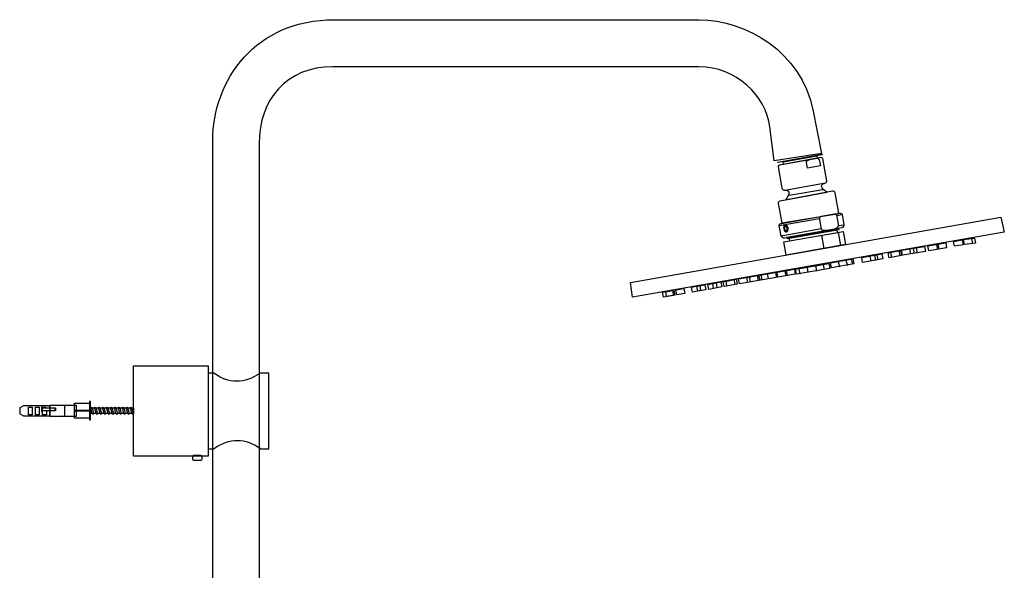
# Model space of a CAD drawing. Units: millimetres. Extents: x -207 to 470, y -427 to 1053.
# Drawn here: x -53 to 470, y 760 to 1053 of the extents above; entities that cross this region are included whole.
import ezdxf

# ---------------------------------------------------------------- set-up
doc = ezdxf.new("R2010")
doc.units = ezdxf.units.MM
doc.header["$MEASUREMENT"] = 0
doc.layers.add('DETAIL', color=2, linetype='Continuous')

msp = doc.modelspace()

# ---------------------------------------------------------------- linework, layer by layer
at = {"layer": 'DETAIL'}
for points in [[(349.84, 976.91), (349.93, 977.16), (373.32, 981.38), (373.58, 981.05), (349.84, 976.91)], [(349.84, 976.91), (349.93, 977.16), (373.32, 981.38), (373.58, 981.05), (349.84, 976.91)], [(353.04, 975.89), (352.79, 977.32), (370.63, 980.54), (370.88, 979.1), (353.04, 975.89)], [(353.04, 975.89), (352.79, 977.32), (370.63, 980.54), (370.88, 979.1), (353.04, 975.89)], [(353.79, 962.35), (375.24, 966.1)], [(356.04, 959.56), (373.95, 962.63)], [(271.82, 913.28), (468.42, 947.88), (470.25, 940.03), (272.9, 905.55), (271.82, 913.28)], [(271.82, 913.28), (468.42, 947.88), (470.25, 940.03), (272.9, 905.55), (271.82, 913.28)], [(350.78, 943.43), (372.16, 947.26)], [(381.24, 948.86), (384.02, 949.35)], [(351.8, 938.08), (373, 941.86)], [(355.07, 936.68), (382.52, 941.4), (382.27, 942), (354.81, 937.1), (355.07, 936.68)], [(355.07, 936.68), (382.52, 941.4), (382.27, 942), (354.81, 937.1), (355.07, 936.68)], [(356.24, 935.39), (381.81, 939.85), (381.36, 941.25), (355.84, 936.83), (356.24, 935.39)], [(356.24, 935.39), (381.81, 939.85), (381.36, 941.25), (355.84, 936.83), (356.24, 935.39)], [(382.23, 943.46), (385, 943.95)], [(353.26, 934.85), (384.67, 940.38), (385.87, 933.39), (354.49, 927.83), (353.26, 934.85)], [(353.26, 934.85), (384.67, 940.38), (385.87, 933.39), (354.49, 927.83), (353.26, 934.85)], [(373.25, 938.34), (374.48, 931.33)], [(382.02, 939.88), (383.3, 932.83)], [(443.25, 935.1), (447.86, 935.87), (448.35, 933.23), (443.74, 932.47), (443.25, 935.1)], [(443.25, 935.1), (447.86, 935.87), (448.35, 933.23), (443.74, 932.47), (443.25, 935.1)], [(448.63, 936.05), (454.5, 936.81), (454.99, 934.18), (449.11, 933.42), (448.63, 936.05)], [(448.63, 936.05), (454.5, 936.81), (454.99, 934.18), (449.11, 933.42), (448.63, 936.05)], [(452.88, 936.63), (453.41, 933.95)], [(415.73, 930.36), (427.93, 932.38), (428.41, 929.75), (416.21, 927.72), (415.73, 930.36)], [(415.73, 930.36), (427.93, 932.38), (428.41, 929.75), (416.21, 927.72), (415.73, 930.36)], [(419.98, 931.09), (420.5, 928.41)], [(421.87, 931.25), (422.4, 928.57)], [(423.45, 931.57), (423.99, 928.89)], [(429.65, 932.73), (439.16, 934.29), (439.64, 931.65), (430.14, 930.1), (429.65, 932.73)], [(429.65, 932.73), (439.16, 934.29), (439.64, 931.65), (430.14, 930.1), (429.65, 932.73)], [(434.21, 933.47), (434.74, 930.79)], [(435.01, 933.62), (435.54, 930.95)], [(377.92, 923.71), (389.8, 925.74), (390.29, 923.11), (378.41, 921.08), (377.92, 923.71)], [(377.92, 923.71), (389.8, 925.74), (390.29, 923.11), (378.41, 921.08), (377.92, 923.71)], [(388.98, 925.67), (389.62, 923)], [(394.53, 926.56), (405.3, 928.43), (405.79, 925.8), (395.02, 923.93), (394.53, 926.56)], [(394.53, 926.56), (405.3, 928.43), (405.79, 925.8), (395.02, 923.93), (394.53, 926.56)], [(398.77, 927.29), (399.31, 924.62)], [(401.3, 927.61), (401.84, 924.93)], [(402.57, 927.93), (403.1, 925.25)], [(408.61, 928.93), (415.11, 930.16), (415.6, 927.54), (409.09, 926.3), (408.61, 928.93)], [(408.61, 928.93), (415.11, 930.16), (415.6, 927.54), (409.09, 926.3), (408.61, 928.93)], [(409.85, 929.19), (410.38, 926.51)], [(414.27, 930.14), (414.81, 927.46)], [(329.2, 915.16), (358.8, 920.35), (359.28, 917.72), (329.69, 912.53), (329.2, 915.16)], [(329.2, 915.16), (358.8, 920.35), (359.28, 917.72), (329.69, 912.53), (329.2, 915.16)], [(359.41, 920.39), (377.15, 923.37), (377.63, 920.73), (359.89, 917.76), (359.41, 920.39)], [(359.41, 920.39), (377.15, 923.37), (377.63, 920.73), (359.89, 917.76), (359.41, 920.39)], [(361.11, 920.45), (361.64, 917.67)], [(365.49, 921.14), (365.92, 918.57)], [(369.92, 922.31), (370.46, 919.32)], [(373.99, 922.7), (374.53, 920.13)], [(382.06, 924.29), (382.71, 921.51)], [(386.18, 924.93), (386.93, 922.26)], [(320.97, 913.67), (327.85, 915.01), (328.34, 912.38), (321.47, 911.04), (320.97, 913.67)], [(320.97, 913.67), (327.85, 915.01), (328.34, 912.38), (321.47, 911.04), (320.97, 913.67)], [(326.7, 914.94), (327.23, 912.16)], [(333.42, 916.01), (333.95, 913.23)], [(334.8, 916.23), (335.23, 913.66)], [(339.07, 917.09), (339.61, 914.09)], [(339.82, 917.09), (340.46, 914.63)], [(340.99, 917.3), (341.42, 914.73)], [(344.41, 917.94), (344.94, 915.38)], [(348.79, 918.58), (349.32, 915.91)], [(349.32, 918.91), (349.96, 916.12)], [(353.59, 919.54), (354.34, 916.87)], [(354.34, 919.65), (354.97, 916.98)], [(295.79, 909.33), (300.1, 910.13), (300.59, 907.5), (296.28, 906.7), (295.79, 909.33)], [(295.79, 909.33), (300.1, 910.13), (300.59, 907.5), (296.28, 906.7), (295.79, 909.33)], [(304.23, 910.82), (308.54, 911.62), (309.02, 908.99), (304.71, 908.19), (304.23, 910.82)], [(304.23, 910.82), (308.54, 911.62), (309.02, 908.99), (304.71, 908.19), (304.23, 910.82)], [(307, 911.24), (311.31, 912.04), (311.8, 909.41), (307.48, 908.61), (307, 911.24)], [(307, 911.24), (311.31, 912.04), (311.8, 909.41), (307.48, 908.61), (307, 911.24)], [(312.87, 912.2), (317.18, 913), (317.66, 910.36), (313.36, 909.56), (312.87, 912.2)], [(312.87, 912.2), (317.18, 913), (317.66, 910.36), (313.36, 909.56), (312.87, 912.2)], [(315.43, 912.72), (319.74, 913.52), (320.22, 910.89), (315.91, 910.09), (315.43, 912.72)], [(315.43, 912.72), (319.74, 913.52), (320.22, 910.89), (315.91, 910.09), (315.43, 912.72)], [(322.32, 914.09), (322.74, 911.3)], [(288.76, 908.05), (294.1, 909.03), (294.59, 906.4), (289.25, 905.41), (288.76, 908.05)], [(288.76, 908.05), (294.1, 909.03), (294.59, 906.4), (289.25, 905.41), (288.76, 908.05)], [(290.46, 908.38), (294.77, 909.18), (295.25, 906.55), (290.94, 905.75), (290.46, 908.38)], [(290.46, 908.38), (294.77, 909.18), (295.25, 906.55), (290.94, 905.75), (290.46, 908.38)], [(7.92, 869.09), (47.49, 869.09), (47.49, 820.98), (7.92, 820.98), (7.92, 869.09)], [(7.92, 869.09), (47.49, 869.09), (47.49, 820.98), (7.92, 820.98), (7.92, 869.09)], [(-36.63, 847.7), (-50.53, 847.7), (-52.56, 846.71), (-52.56, 843.55), (-50.53, 842.49), (-36.63, 842.49), (-36.63, 847.7)], [(-36.63, 847.7), (-50.53, 847.7), (-52.56, 846.71), (-52.56, 843.55), (-50.53, 842.49), (-36.63, 842.49), (-36.63, 847.7)], [(-47.93, 847.07), (-45.96, 847.07), (-45.96, 842.98), (-47.93, 842.98), (-47.93, 847.07)], [(-47.93, 847.07), (-45.96, 847.07), (-45.96, 842.98), (-47.93, 842.98), (-47.93, 847.07)], [(-44.14, 847.07), (-42.18, 847.07), (-42.18, 842.98), (-44.14, 842.98), (-44.14, 847.07)], [(-44.14, 847.07), (-42.18, 847.07), (-42.18, 842.98), (-44.14, 842.98), (-44.14, 847.07)], [(-41.06, 844.75), (-40.7, 844.75), (-40.7, 847.14), (-41.06, 847.14), (-41.06, 844.75)], [(-38.39, 845.09), (-38.39, 843.06), (-40.43, 843.06), (-40.43, 847.07), (-38.46, 847.07)], [(-28.56, 847.91), (-36.63, 847.91), (-36.63, 842.27), (-28.56, 842.27), (-28.56, 847.91)], [(-28.56, 847.91), (-36.63, 847.91), (-36.63, 842.27), (-28.56, 842.27), (-28.56, 847.91)], [(-28.56, 848.12), (-22.66, 848.12), (-22.66, 842.07), (-28.56, 842.07), (-28.56, 848.12)], [(-28.56, 848.12), (-22.66, 848.12), (-22.66, 842.07), (-28.56, 842.07), (-28.56, 848.12)], [(-23.54, 849.26), (-15.44, 849.26), (-15.44, 841.2), (-23.54, 841.2), (-23.54, 849.26)], [(-23.54, 849.26), (-15.44, 849.26), (-15.44, 841.2), (-23.54, 841.2), (-23.54, 849.26)], [(-15.01, 850.11), (-15.45, 850.11), (-15.45, 840.36), (-15.01, 840.36), (-15.01, 850.11)], [(-15.01, 850.11), (-15.45, 850.11), (-15.45, 840.36), (-15.01, 840.36), (-15.01, 850.11)], [(-14.85, 846.84), (-14.58, 847.14), (-14.15, 846.84), (-13.32, 843.77), (-13.53, 843.25), (-14.03, 843.77), (-14.85, 846.84)], [(-14.85, 846.84), (-14.58, 847.14), (-14.15, 846.84), (-13.32, 843.77), (-13.53, 843.25), (-14.03, 843.77), (-14.85, 846.84)], [(-12.76, 846.84), (-12.48, 847.14), (-12.05, 846.84), (-11.22, 843.77), (-11.43, 843.25), (-11.93, 843.77), (-12.76, 846.84)], [(-12.76, 846.84), (-12.48, 847.14), (-12.05, 846.84), (-11.22, 843.77), (-11.43, 843.25), (-11.93, 843.77), (-12.76, 846.84)], [(-10.65, 846.84), (-10.38, 847.14), (-9.95, 846.84), (-9.13, 843.77), (-9.33, 843.25), (-9.83, 843.77), (-10.65, 846.84)], [(-10.65, 846.84), (-10.38, 847.14), (-9.95, 846.84), (-9.13, 843.77), (-9.33, 843.25), (-9.83, 843.77), (-10.65, 846.84)], [(-8.55, 846.84), (-8.28, 847.14), (-7.84, 846.84), (-7.02, 843.77), (-7.24, 843.25), (-7.73, 843.77), (-8.55, 846.84)], [(-8.55, 846.84), (-8.28, 847.14), (-7.84, 846.84), (-7.02, 843.77), (-7.24, 843.25), (-7.73, 843.77), (-8.55, 846.84)], [(-6.45, 846.84), (-6.18, 847.14), (-5.74, 846.84), (-4.92, 843.77), (-5.13, 843.25), (-5.63, 843.77), (-6.45, 846.84)], [(-6.45, 846.84), (-6.18, 847.14), (-5.74, 846.84), (-4.92, 843.77), (-5.13, 843.25), (-5.63, 843.77), (-6.45, 846.84)], [(-4.35, 846.84), (-4.08, 847.14), (-3.64, 846.84), (-2.82, 843.77), (-3.03, 843.25), (-3.53, 843.77), (-4.35, 846.84)], [(-4.35, 846.84), (-4.08, 847.14), (-3.64, 846.84), (-2.82, 843.77), (-3.03, 843.25), (-3.53, 843.77), (-4.35, 846.84)], [(-2.25, 846.84), (-1.97, 847.14), (-1.54, 846.84), (-0.71, 843.77), (-0.93, 843.25), (-1.43, 843.77), (-2.25, 846.84)], [(-2.25, 846.84), (-1.97, 847.14), (-1.54, 846.84), (-0.71, 843.77), (-0.93, 843.25), (-1.43, 843.77), (-2.25, 846.84)], [(-0.15, 846.84), (0.12, 847.14), (0.56, 846.84), (1.38, 843.77), (1.18, 843.25), (0.67, 843.77), (-0.15, 846.84)], [(-0.15, 846.84), (0.12, 847.14), (0.56, 846.84), (1.38, 843.77), (1.18, 843.25), (0.67, 843.77), (-0.15, 846.84)], [(1.96, 846.84), (2.22, 847.14), (2.66, 846.84), (3.48, 843.77), (3.27, 843.25), (2.78, 843.77), (1.96, 846.84)], [(1.96, 846.84), (2.22, 847.14), (2.66, 846.84), (3.48, 843.77), (3.27, 843.25), (2.78, 843.77), (1.96, 846.84)], [(4.06, 846.84), (4.33, 847.14), (4.77, 846.84), (5.59, 843.77), (5.38, 843.25), (4.88, 843.77), (4.06, 846.84)], [(4.06, 846.84), (4.33, 847.14), (4.77, 846.84), (5.59, 843.77), (5.38, 843.25), (4.88, 843.77), (4.06, 846.84)], [(6.15, 846.84), (6.43, 847.14), (6.86, 846.84), (7.69, 843.77), (7.48, 843.25), (6.98, 843.77), (6.15, 846.84)], [(6.15, 846.84), (6.43, 847.14), (6.86, 846.84), (7.69, 843.77), (7.48, 843.25), (6.98, 843.77), (6.15, 846.84)], [(-40.84, 846.64), (-33.47, 846.64), (-33.47, 845.09), (-40.84, 845.09), (-40.84, 846.64)], [(-40.84, 846.64), (-33.47, 846.64), (-33.47, 845.09), (-40.84, 845.09), (-40.84, 846.64)], [(-33.83, 846.64), (-33.83, 845.23)], [(-23.54, 845.48), (-15.44, 845.48), (-15.44, 844.99), (-23.54, 844.99), (-23.54, 845.48)], [(-23.54, 845.48), (-15.44, 845.48), (-15.44, 844.99), (-23.54, 844.99), (-23.54, 845.48)], [(-14.92, 846.79), (7.93, 846.79), (7.93, 843.78), (-14.92, 843.78), (-14.92, 846.79)], [(-14.92, 846.79), (7.93, 846.79), (7.93, 843.78), (-14.92, 843.78), (-14.92, 846.79)]]:
    msp.add_lwpolyline(points, dxfattribs=at)
for points, knots in [([(114.58, 1052.78), (72.83, 1052.78), (49.98, 1021.16), (49.98, 988.36), (49.98, 988.36), (49.98, 40.45), (49.98, 40.45), (49.98, 40.45), (74.61, 40.45), (74.61, 40.45), (74.61, 40.45), (74.61, 987.07), (74.61, 987.07), (74.61, 1010.26), (88.94, 1027.8), (113.67, 1027.8), (113.67, 1027.8), (308.03, 1027.8), (308.03, 1027.8), (327.79, 1027.8), (343.75, 1012.26), (345.83, 995.92), (345.83, 995.92), (348.13, 977.84), (348.13, 977.84), (348.13, 977.84), (373.11, 981.79), (373.11, 981.79), (373.11, 981.79), (368.5, 1005.12), (368.5, 1005.12), (362.54, 1035.36), (333.31, 1052.78), (308.03, 1052.78), (308.03, 1052.78), (114.58, 1052.78), (114.58, 1052.78)], [0, 0, 0, 0, 1, 1, 1, 2, 2, 2, 3, 3, 3, 4, 4, 4, 5, 5, 5, 6, 6, 6, 7, 7, 7, 8, 8, 8, 9, 9, 9, 10, 10, 10, 11, 11, 11, 12, 12, 12, 12]), ([(114.58, 1052.78), (72.83, 1052.78), (49.98, 1021.16), (49.98, 988.36), (49.98, 988.36), (49.98, 40.45), (49.98, 40.45), (49.98, 40.45), (74.61, 40.45), (74.61, 40.45), (74.61, 40.45), (74.61, 987.07), (74.61, 987.07), (74.61, 1010.26), (88.94, 1027.8), (113.67, 1027.8), (113.67, 1027.8), (308.03, 1027.8), (308.03, 1027.8), (327.79, 1027.8), (343.75, 1012.26), (345.83, 995.92), (345.83, 995.92), (348.13, 977.84), (348.13, 977.84), (348.13, 977.84), (373.11, 981.79), (373.11, 981.79), (373.11, 981.79), (368.5, 1005.12), (368.5, 1005.12), (362.54, 1035.36), (333.31, 1052.78), (308.03, 1052.78), (308.03, 1052.78), (114.58, 1052.78), (114.58, 1052.78)], [0, 0, 0, 0, 1, 1, 1, 2, 2, 2, 3, 3, 3, 4, 4, 4, 5, 5, 5, 6, 6, 6, 7, 7, 7, 8, 8, 8, 9, 9, 9, 10, 10, 10, 11, 11, 11, 12, 12, 12, 12]), ([(354.3, 957.17), (354.3, 957.17), (355.74, 959.55), (355.74, 959.55), (356.06, 960.86), (355.87, 961.88), (354.56, 962.25), (354.56, 962.25), (353.18, 962.24), (353.18, 962.24), (352.88, 962.23), (352.21, 963.02), (352.16, 963.32), (352.16, 963.32), (350.22, 974.68), (350.22, 974.68), (350.17, 974.99), (350.58, 975.53), (350.89, 975.59), (350.89, 975.59), (372.68, 979.55), (372.68, 979.55), (373.03, 979.62), (373.76, 979.39), (373.82, 979.05), (373.82, 979.05), (376, 966.99), (376, 966.99), (376.06, 966.68), (375.75, 966.31), (375.46, 966.21), (375.46, 966.21), (374.05, 965.69), (374.05, 965.69), (372.69, 964.81), (373.3, 963.83), (373.99, 962.64), (373.99, 962.64), (375.96, 961.21), (375.96, 961.21), (375.96, 961.21), (354.3, 957.17), (354.3, 957.17)], [0, 0, 0, 0, 1, 1, 1, 2, 2, 2, 3, 3, 3, 4, 4, 4, 5, 5, 5, 6, 6, 6, 7, 7, 7, 8, 8, 8, 9, 9, 9, 10, 10, 10, 11, 11, 11, 12, 12, 12, 13, 13, 13, 14, 14, 14, 14]), ([(354.3, 957.17), (354.3, 957.17), (355.74, 959.55), (355.74, 959.55), (356.06, 960.86), (355.87, 961.88), (354.56, 962.25), (354.56, 962.25), (353.18, 962.24), (353.18, 962.24), (352.88, 962.23), (352.21, 963.02), (352.16, 963.32), (352.16, 963.32), (350.22, 974.68), (350.22, 974.68), (350.17, 974.99), (350.58, 975.53), (350.89, 975.59), (350.89, 975.59), (372.68, 979.55), (372.68, 979.55), (373.03, 979.62), (373.76, 979.39), (373.82, 979.05), (373.82, 979.05), (376, 966.99), (376, 966.99), (376.06, 966.68), (375.75, 966.31), (375.46, 966.21), (375.46, 966.21), (374.05, 965.69), (374.05, 965.69), (372.69, 964.81), (373.3, 963.83), (373.99, 962.64), (373.99, 962.64), (375.96, 961.21), (375.96, 961.21), (375.96, 961.21), (354.3, 957.17), (354.3, 957.17)], [0, 0, 0, 0, 1, 1, 1, 2, 2, 2, 3, 3, 3, 4, 4, 4, 5, 5, 5, 6, 6, 6, 7, 7, 7, 8, 8, 8, 9, 9, 9, 10, 10, 10, 11, 11, 11, 12, 12, 12, 13, 13, 13, 14, 14, 14, 14]), ([(372.58, 975.22), (372.58, 975.22), (371.97, 978.4), (371.97, 978.4), (371.76, 979.87), (369.23, 978.91), (367.93, 978.67), (366.63, 978.44), (364.87, 978.19), (365.18, 977.04), (365.18, 977.04), (365.71, 974.03), (365.71, 974.03), (365.71, 974.03), (372.58, 975.22), (372.58, 975.22)], [0, 0, 0, 0, 1, 1, 1, 2, 2, 2, 3, 3, 3, 4, 4, 4, 5, 5, 5, 5]), ([(372.58, 975.22), (372.58, 975.22), (371.97, 978.4), (371.97, 978.4), (371.76, 979.87), (369.23, 978.91), (367.93, 978.67), (366.63, 978.44), (364.87, 978.19), (365.18, 977.04), (365.18, 977.04), (365.71, 974.03), (365.71, 974.03), (365.71, 974.03), (372.58, 975.22), (372.58, 975.22)], [0, 0, 0, 0, 1, 1, 1, 2, 2, 2, 3, 3, 3, 4, 4, 4, 5, 5, 5, 5]), ([(350.2, 955.21), (350.1, 955.69), (350.56, 956.35), (351.06, 956.44), (351.06, 956.44), (379.11, 961.69), (379.11, 961.69), (379.6, 961.79), (380.31, 961.4), (380.4, 960.91), (380.4, 960.91), (382.43, 949.94), (382.43, 949.94), (382.43, 949.94), (352.07, 944.86), (352.07, 944.86), (352.07, 944.86), (350.2, 955.21), (350.2, 955.21)], [0, 0, 0, 0, 1, 1, 1, 2, 2, 2, 3, 3, 3, 4, 4, 4, 5, 5, 5, 6, 6, 6, 6]), ([(350.2, 955.21), (350.1, 955.69), (350.56, 956.35), (351.06, 956.44), (351.06, 956.44), (379.11, 961.69), (379.11, 961.69), (379.6, 961.79), (380.31, 961.4), (380.4, 960.91), (380.4, 960.91), (382.43, 949.94), (382.43, 949.94), (382.43, 949.94), (352.07, 944.86), (352.07, 944.86), (352.07, 944.86), (350.2, 955.21), (350.2, 955.21)], [0, 0, 0, 0, 1, 1, 1, 2, 2, 2, 3, 3, 3, 4, 4, 4, 5, 5, 5, 6, 6, 6, 6]), ([(382.54, 950.02), (382.54, 950.02), (351.91, 944.66), (351.91, 944.66), (351.33, 944.57), (350.61, 943.95), (350.73, 943.38), (350.73, 943.38), (351.75, 938.08), (351.75, 938.08), (351.92, 937.22), (352.68, 936.64), (353.55, 936.79), (353.55, 936.79), (383.92, 942.25), (383.92, 942.25), (384.6, 942.37), (385.1, 943.32), (385, 944), (385, 944), (384.17, 949.35), (384.17, 949.35), (384.09, 949.94), (383.12, 950.13), (382.54, 950.02)], [0, 0, 0, 0, 1, 1, 1, 2, 2, 2, 3, 3, 3, 4, 4, 4, 5, 5, 5, 6, 6, 6, 7, 7, 7, 8, 8, 8, 8]), ([(382.54, 950.02), (382.54, 950.02), (351.91, 944.66), (351.91, 944.66), (351.33, 944.57), (350.61, 943.95), (350.73, 943.38), (350.73, 943.38), (351.75, 938.08), (351.75, 938.08), (351.92, 937.22), (352.68, 936.64), (353.55, 936.79), (353.55, 936.79), (383.92, 942.25), (383.92, 942.25), (384.6, 942.37), (385.1, 943.32), (385, 944), (385, 944), (384.17, 949.35), (384.17, 949.35), (384.09, 949.94), (383.12, 950.13), (382.54, 950.02)], [0, 0, 0, 0, 1, 1, 1, 2, 2, 2, 3, 3, 3, 4, 4, 4, 5, 5, 5, 6, 6, 6, 7, 7, 7, 8, 8, 8, 8]), ([(373.05, 948.28), (373.05, 948.28), (380.14, 949.46), (380.14, 949.46), (380.78, 949.57), (381.39, 949.13), (381.5, 948.49), (381.5, 948.49), (382.25, 943.96), (382.25, 943.96), (382.35, 943.32), (382.08, 942.79), (381.53, 942.45), (379.17, 940.96), (376.55, 940.91), (374.04, 941.06), (373.39, 941.1), (372.94, 941.76), (372.84, 942.39), (372.84, 942.39), (372.08, 946.92), (372.08, 946.92), (371.97, 947.56), (372.41, 948.18), (373.05, 948.28)], [0, 0, 0, 0, 1, 1, 1, 2, 2, 2, 3, 3, 3, 4, 4, 4, 5, 5, 5, 6, 6, 6, 7, 7, 7, 8, 8, 8, 8]), ([(373.05, 948.28), (373.05, 948.28), (380.14, 949.46), (380.14, 949.46), (380.78, 949.57), (381.39, 949.13), (381.5, 948.49), (381.5, 948.49), (382.25, 943.96), (382.25, 943.96), (382.35, 943.32), (382.08, 942.79), (381.53, 942.45), (379.17, 940.96), (376.55, 940.91), (374.04, 941.06), (373.39, 941.1), (372.94, 941.76), (372.84, 942.39), (372.84, 942.39), (372.08, 946.92), (372.08, 946.92), (371.97, 947.56), (372.41, 948.18), (373.05, 948.28)], [0, 0, 0, 0, 1, 1, 1, 2, 2, 2, 3, 3, 3, 4, 4, 4, 5, 5, 5, 6, 6, 6, 7, 7, 7, 8, 8, 8, 8]), ([(353.87, 943.86), (354.51, 943.99), (355.2, 943.26), (355.42, 942.24), (355.64, 941.21), (355.3, 940.26), (354.66, 940.13), (354.03, 939.99), (353.33, 940.72), (353.11, 941.75), (352.89, 942.78), (353.23, 943.72), (353.87, 943.86)], [0, 0, 0, 0, 1, 1, 1, 2, 2, 2, 3, 3, 3, 4, 4, 4, 4]), ([(353.87, 943.86), (354.51, 943.99), (355.2, 943.26), (355.42, 942.24), (355.64, 941.21), (355.3, 940.26), (354.66, 940.13), (354.03, 939.99), (353.33, 940.72), (353.11, 941.75), (352.89, 942.78), (353.23, 943.72), (353.87, 943.86)], [0, 0, 0, 0, 1, 1, 1, 2, 2, 2, 3, 3, 3, 4, 4, 4, 4]), ([(353.95, 943.48), (354.46, 943.59), (355.01, 943.01), (355.18, 942.19), (355.36, 941.37), (355.09, 940.61), (354.58, 940.5), (354.07, 940.4), (353.51, 940.98), (353.35, 941.8), (353.17, 942.62), (353.44, 943.37), (353.95, 943.48)], [0, 0, 0, 0, 1, 1, 1, 2, 2, 2, 3, 3, 3, 4, 4, 4, 4]), ([(353.95, 943.48), (354.46, 943.59), (355.01, 943.01), (355.18, 942.19), (355.36, 941.37), (355.09, 940.61), (354.58, 940.5), (354.07, 940.4), (353.51, 940.98), (353.35, 941.8), (353.17, 942.62), (353.44, 943.37), (353.95, 943.48)], [0, 0, 0, 0, 1, 1, 1, 2, 2, 2, 3, 3, 3, 4, 4, 4, 4]), ([(354.03, 943.11), (354.41, 943.19), (354.83, 942.75), (354.96, 942.14), (355.09, 941.52), (354.88, 940.95), (354.5, 940.88), (354.12, 940.79), (353.71, 941.23), (353.57, 941.85), (353.45, 942.46), (353.64, 943.03), (354.03, 943.11)], [0, 0, 0, 0, 1, 1, 1, 2, 2, 2, 3, 3, 3, 4, 4, 4, 4]), ([(354.03, 943.11), (354.41, 943.19), (354.83, 942.75), (354.96, 942.14), (355.09, 941.52), (354.88, 940.95), (354.5, 940.88), (354.12, 940.79), (353.71, 941.23), (353.57, 941.85), (353.45, 942.46), (353.64, 943.03), (354.03, 943.11)], [0, 0, 0, 0, 1, 1, 1, 2, 2, 2, 3, 3, 3, 4, 4, 4, 4]), ([(47.49, 865.19), (47.49, 865.19), (50.44, 865.19), (50.44, 865.19), (58.33, 859.35), (66.63, 859.35), (75.35, 865.19), (75.35, 865.19), (79.71, 865.19), (79.71, 865.19), (79.71, 865.19), (79.71, 824.88), (79.71, 824.88), (79.71, 824.88), (75.51, 824.88), (75.51, 824.88), (67.31, 830.93), (58.9, 830.93), (50.29, 824.88), (50.29, 824.88), (47.49, 824.88), (47.49, 824.88), (47.49, 824.88), (47.49, 865.19), (47.49, 865.19)], [0, 0, 0, 0, 1, 1, 1, 2, 2, 2, 3, 3, 3, 4, 4, 4, 5, 5, 5, 6, 6, 6, 7, 7, 7, 8, 8, 8, 8]), ([(47.49, 865.19), (47.49, 865.19), (50.44, 865.19), (50.44, 865.19), (58.33, 859.35), (66.63, 859.35), (75.35, 865.19), (75.35, 865.19), (79.71, 865.19), (79.71, 865.19), (79.71, 865.19), (79.71, 824.88), (79.71, 824.88), (79.71, 824.88), (75.51, 824.88), (75.51, 824.88), (67.31, 830.93), (58.9, 830.93), (50.29, 824.88), (50.29, 824.88), (47.49, 824.88), (47.49, 824.88), (47.49, 824.88), (47.49, 865.19), (47.49, 865.19)], [0, 0, 0, 0, 1, 1, 1, 2, 2, 2, 3, 3, 3, 4, 4, 4, 5, 5, 5, 6, 6, 6, 7, 7, 7, 8, 8, 8, 8]), ([(39.79, 821.45), (39.79, 821.45), (43.68, 821.45), (43.68, 821.45), (44.02, 821.45), (44.3, 821.17), (44.3, 820.82), (44.3, 820.82), (44.3, 819.57), (44.3, 819.57), (44.3, 819.23), (44.02, 818.95), (43.68, 818.95), (43.68, 818.95), (39.79, 818.95), (39.79, 818.95), (39.44, 818.95), (39.17, 819.23), (39.17, 819.57), (39.17, 819.57), (39.17, 820.82), (39.17, 820.82), (39.17, 821.17), (39.44, 821.45), (39.79, 821.45)], [0, 0, 0, 0, 1, 1, 1, 2, 2, 2, 3, 3, 3, 4, 4, 4, 5, 5, 5, 6, 6, 6, 7, 7, 7, 8, 8, 8, 8]), ([(39.79, 821.45), (39.79, 821.45), (43.68, 821.45), (43.68, 821.45), (44.02, 821.45), (44.3, 821.17), (44.3, 820.82), (44.3, 820.82), (44.3, 819.57), (44.3, 819.57), (44.3, 819.23), (44.02, 818.95), (43.68, 818.95), (43.68, 818.95), (39.79, 818.95), (39.79, 818.95), (39.44, 818.95), (39.17, 819.23), (39.17, 819.57), (39.17, 819.57), (39.17, 820.82), (39.17, 820.82), (39.17, 821.17), (39.44, 821.45), (39.79, 821.45)], [0, 0, 0, 0, 1, 1, 1, 2, 2, 2, 3, 3, 3, 4, 4, 4, 5, 5, 5, 6, 6, 6, 7, 7, 7, 8, 8, 8, 8])]:
    msp.add_open_spline(points, degree=3, knots=knots, dxfattribs=at)

doc.saveas('drawing.dxf')
